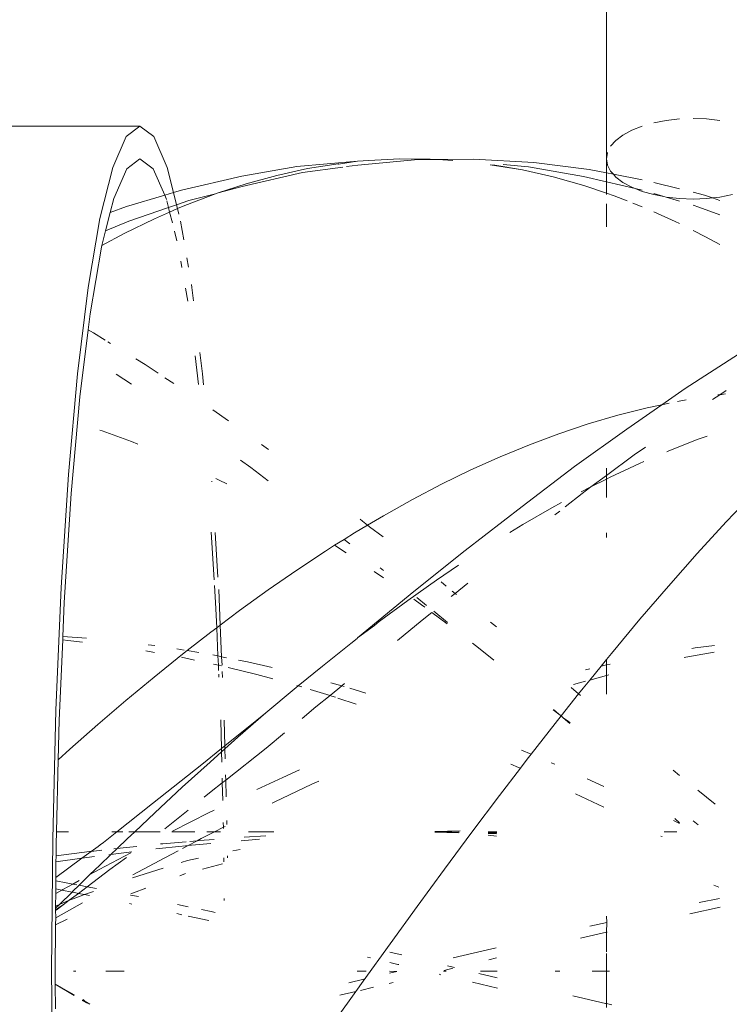
# Model space of a CAD drawing. Units: millimetres. Extents: x -6429 to 402662, y -3372 to 8831.
# Drawn here: x -955 to -890, y 5497 to 5587 of the extents above; entities that cross this region are included whole.
import ezdxf

# ---------------------------------------------------------------- set-up
doc = ezdxf.new("R2010")
doc.units = ezdxf.units.MM
doc.layers.add('Toestel 2D', color=7, linetype='Continuous', lineweight=20)

# ---------------------------------------------------------------- blocks, each defined once
blk = doc.blocks.new('WP-SC49')
at = {"layer": 'Toestel 2D'}
for p, q in [((5567.52, 10913.786), (5567.52, 11440.786)), ((5571.888, 10917.1), (5573.048, 10917.324)), ((5573.048, 10917.324), (5574.268, 10917.46)), ((5575.52, 10917.506), (5576.771, 10917.46)), ((5576.771, 10917.46), (5577.992, 10917.324)), ((5375.281, 10916.786), (5524.46, 10916.786)), ((5523.184, 10915.825), (5524.46, 10916.786)), ((5524.46, 10916.786), (5525.735, 10915.825)), ((5569.048, 10915.972), (5569.863, 10916.416)), ((5569.863, 10916.416), (5570.817, 10916.795)), ((5521.94, 10912.968), (5523.184, 10915.825)), ((5525.735, 10915.825), (5526.979, 10912.968)), ((5567.911, 10914.935), (5568.392, 10915.475)), ((5568.392, 10915.475), (5569.048, 10915.972)), ((5567.52, 10913.786), (5567.618, 10914.368)), ((5523.233, 10912.862), (5524.46, 10913.786)), ((5524.46, 10913.786), (5525.686, 10912.862)), ((5538.943, 10913.059), (5544.528, 10913.553)), ((5544.528, 10913.553), (5542.792, 10913.296)), ((5544.528, 10913.553), (5545.584, 10913.63)), ((5550.144, 10913.702), (5544.558, 10913.201)), ((5548.421, 10913.773), (5545.584, 10913.63)), ((5551.258, 10913.757), (5548.421, 10913.773)), ((5551.968, 10913.713), (5550.144, 10913.702)), ((5551.968, 10913.713), (5551.258, 10913.757)), ((5555.247, 10913.733), (5551.968, 10913.713)), ((5553.346, 10913.629), (5551.968, 10913.713)), ((5560.834, 10913.426), (5555.247, 10913.733)), ((5565.931, 10912.798), (5560.834, 10913.426)), ((5567.618, 10913.204), (5567.52, 10913.786)), ((5567.52, 10912.483), (5567.52, 10913.786)), ((5520.758, 10908.284), (5521.94, 10912.968)), ((5522.037, 10910.115), (5523.233, 10912.862)), ((5525.686, 10912.862), (5526.746, 10910.428)), ((5526.979, 10912.968), (5527.559, 10910.671)), ((5538.943, 10913.059), (5533.851, 10912.171)), ((5539.462, 10912.515), (5533.891, 10911.217)), ((5539.914, 10912.869), (5537.082, 10912.253)), ((5543.174, 10913.015), (5539.462, 10912.515)), ((5542.748, 10913.329), (5539.914, 10912.869)), ((5542.792, 10913.296), (5542.748, 10913.329)), ((5544.558, 10913.201), (5543.538, 10913.064)), ((5559.764, 10912.759), (5556.775, 10913.227)), ((5559.764, 10912.759), (5557.028, 10913.232)), ((5560.318, 10913.039), (5557.982, 10913.252)), ((5562.595, 10912.111), (5559.764, 10912.759)), ((5565.41, 10912.144), (5560.318, 10913.039)), ((5567.52, 10912.483), (5565.931, 10912.798)), ((5568.162, 10912.355), (5567.52, 10912.483)), ((5567.52, 10911.651), (5567.52, 10912.483)), ((5567.911, 10912.636), (5567.618, 10913.204)), ((5568.162, 10912.355), (5567.911, 10912.636)), ((5533.851, 10912.171), (5528.283, 10910.887)), ((5537.082, 10912.253), (5534.254, 10911.482)), ((5565.423, 10911.309), (5562.595, 10912.111)), ((5567.52, 10911.651), (5565.41, 10912.144)), ((5570.178, 10911.03), (5567.52, 10911.651)), ((5567.52, 10910.599), (5567.52, 10911.651)), ((5568.392, 10912.097), (5568.162, 10912.355)), ((5570.817, 10911.827), (5568.162, 10912.355)), ((5569.048, 10911.599), (5568.392, 10912.097)), ((5569.863, 10911.155), (5569.048, 10911.599)), ((5574.268, 10910.999), (5571.888, 10911.595)), ((5527.559, 10910.671), (5526.746, 10910.428)), ((5528.283, 10910.887), (5527.559, 10910.671)), ((5527.559, 10910.671), (5527.845, 10909.538)), ((5531.668, 10910.634), (5531.43, 10910.556)), ((5534.254, 10911.482), (5531.668, 10910.634)), ((5533.891, 10911.217), (5531.668, 10910.634)), ((5567.52, 10910.599), (5565.423, 10911.309)), ((5570.178, 10911.03), (5569.863, 10911.155)), ((5570.817, 10910.881), (5570.178, 10911.03)), ((5570.817, 10910.776), (5570.178, 10911.03)), ((5571.888, 10910.471), (5570.817, 10910.776)), ((5576.584, 10910.42), (5575.52, 10910.686)), ((5521.711, 10908.822), (5522.037, 10910.115)), ((5526.746, 10910.428), (5523.214, 10909.374)), ((5526.746, 10910.428), (5526.882, 10910.115)), ((5526.882, 10910.115), (5526.903, 10910.033)), ((5526.938, 10909.896), (5527.094, 10909.278)), ((5528.979, 10909.93), (5527.845, 10909.538)), ((5531.43, 10910.556), (5528.611, 10909.479)), ((5531.43, 10910.556), (5528.979, 10909.93)), ((5568.246, 10910.353), (5567.52, 10910.599)), ((5567.52, 10910.495), (5567.52, 10910.599)), ((5569.437, 10909.885), (5568.246, 10910.353)), ((5572.826, 10910.29), (5571.888, 10910.571)), ((5572.826, 10910.29), (5571.888, 10910.471)), ((5573.048, 10910.248), (5572.826, 10910.29)), ((5574.268, 10910.112), (5573.048, 10910.248)), ((5574.268, 10909.859), (5573.048, 10910.248)), ((5575.52, 10910.066), (5574.268, 10910.112)), ((5576.771, 10910.112), (5575.52, 10910.066)), ((5577.316, 10910.172), (5576.584, 10910.42)), ((5577.316, 10910.172), (5576.771, 10910.112)), ((5577.992, 10910.248), (5577.316, 10910.172)), ((5577.992, 10909.944), (5577.316, 10910.172)), ((5579.152, 10910.471), (5577.992, 10910.248)), ((5521.285, 10907.133), (5521.711, 10908.822)), ((5523.214, 10909.374), (5521.711, 10908.822)), ((5527.094, 10909.278), (5523.435, 10908.012)), ((5527.198, 10908.863), (5525.797, 10908.251)), ((5527.845, 10909.538), (5527.094, 10909.278)), ((5527.094, 10909.278), (5527.198, 10908.863)), ((5527.934, 10909.184), (5527.198, 10908.863)), ((5527.198, 10908.863), (5527.453, 10907.855)), ((5527.845, 10909.538), (5527.934, 10909.184)), ((5528.611, 10909.479), (5527.934, 10909.184)), ((5527.934, 10909.184), (5528.062, 10908.679)), ((5567.52, 10907.492), (5567.52, 10909.625)), ((5570.817, 10909.342), (5569.961, 10909.679)), ((5573.877, 10907.988), (5571.888, 10908.877)), ((5576.047, 10909.327), (5575.52, 10909.485)), ((5577.992, 10908.606), (5576.047, 10909.327)), ((5519.667, 10901.889), (5520.758, 10908.284)), ((5523.435, 10908.012), (5521.285, 10907.133)), ((5525.797, 10908.251), (5522.989, 10906.877)), ((5528.207, 10908.014), (5528.502, 10906.284)), ((5574.268, 10907.792), (5573.877, 10907.988)), ((5520.936, 10905.764), (5521.285, 10907.133)), ((5527.642, 10907.103), (5527.866, 10906.216)), ((5576.683, 10906.585), (5575.52, 10907.167)), ((5522.989, 10906.877), (5520.936, 10905.764)), ((5577.992, 10905.861), (5576.683, 10906.585)), ((5519.852, 10899.462), (5520.901, 10905.611)), ((5520.901, 10905.611), (5520.936, 10905.764)), ((5528.237, 10904.335), (5528.338, 10903.74)), ((5528.783, 10904.639), (5528.93, 10903.777)), ((5518.695, 10893.94), (5519.667, 10901.889)), ((5528.664, 10901.832), (5528.867, 10900.641)), ((5529.205, 10902.166), (5529.252, 10901.889)), ((5529.252, 10901.889), (5529.403, 10900.653)), ((5519.672, 10897.99), (5519.852, 10899.462)), ((5518.916, 10891.819), (5519.672, 10897.99)), ((5520.167, 10897.702), (5519.672, 10897.99)), ((5521.241, 10897.045), (5520.167, 10897.702)), ((5521.751, 10896.732), (5521.485, 10896.895)), ((5524.944, 10894.779), (5524.083, 10895.306)), ((5529.543, 10895.577), (5529.865, 10892.945)), ((5529.986, 10895.897), (5530.225, 10893.94)), ((5579.71, 10895.745), (5574.791, 10892.587)), ((5526.144, 10893.987), (5524.944, 10894.779)), ((5517.864, 10884.633), (5518.695, 10893.94)), ((5523.685, 10892.991), (5522.258, 10893.907)), ((5527.599, 10893.027), (5526.769, 10893.575)), ((5530.225, 10893.94), (5530.315, 10892.928)), ((5574.791, 10892.587), (5572.644, 10891.08)), ((5518.117, 10882.87), (5518.916, 10891.819)), ((5577.993, 10892.003), (5577.322, 10891.549)), ((5577.993, 10892.003), (5577.817, 10891.98)), ((5578.581, 10892.401), (5577.993, 10892.003)), ((5578.526, 10892.073), (5577.993, 10892.003)), ((5571.285, 10890.791), (5568.56, 10890.1)), ((5572.644, 10891.08), (5569.42, 10888.816)), ((5572.644, 10891.08), (5571.285, 10890.791)), ((5573.319, 10891.223), (5572.644, 10891.08)), ((5574.869, 10891.518), (5574.084, 10891.383)), ((5532.619, 10889.591), (5531.184, 10890.614)), ((5568.56, 10890.1), (5565.839, 10889.301)), ((5565.839, 10889.301), (5563.121, 10888.395)), ((5520.957, 10888.661), (5520.748, 10888.728)), ((5523.671, 10887.68), (5520.957, 10888.661)), ((5563.121, 10888.395), (5560.408, 10887.384)), ((5569.42, 10888.816), (5564.567, 10885.373)), ((5576.818, 10888.18), (5575.983, 10887.884)), ((5524.275, 10887.437), (5523.671, 10887.68)), ((5536.326, 10886.938), (5535.694, 10887.392)), ((5560.408, 10887.384), (5557.701, 10886.27)), ((5571.118, 10887.172), (5570.097, 10886.439)), ((5575.983, 10887.884), (5573.273, 10886.82)), ((5557.701, 10886.27), (5554.998, 10885.055)), ((5570.097, 10886.439), (5567.52, 10884.54)), ((5573.273, 10886.82), (5573.087, 10886.739)), ((5534.688, 10885.268), (5533.725, 10885.95)), ((5536.285, 10884.047), (5534.688, 10885.268)), ((5564.567, 10885.373), (5559.749, 10881.691)), ((5567.52, 10884.54), (5567.52, 10885.228)), ((5570.568, 10885.653), (5567.869, 10884.388)), ((5570.968, 10885.826), (5570.568, 10885.653)), ((5517.195, 10874.197), (5517.864, 10884.633)), ((5531.782, 10884.123), (5531.449, 10884.281)), ((5554.998, 10885.055), (5552.302, 10883.743)), ((5567.52, 10884.54), (5566.097, 10883.491)), ((5567.52, 10884.211), (5567.52, 10884.54)), ((5567.869, 10884.388), (5567.52, 10884.211)), ((5531.095, 10884.022), (5531.1, 10883.951)), ((5532.473, 10883.768), (5531.782, 10884.123)), ((5552.302, 10883.743), (5549.613, 10882.335)), ((5566.097, 10883.491), (5565.176, 10883.025)), ((5566.097, 10883.491), (5565.267, 10882.88)), ((5567.52, 10884.211), (5566.097, 10883.491)), ((5567.52, 10882.503), (5567.52, 10884.211)), ((5517.475, 10872.835), (5518.117, 10882.87)), ((5565.267, 10882.88), (5563.71, 10881.655)), ((5581.263, 10883.093), (5578.58, 10880.262)), ((5549.613, 10882.335), (5546.93, 10880.835)), ((5559.749, 10881.691), (5554.484, 10877.613)), ((5562.49, 10881.57), (5559.812, 10880.023)), ((5563.377, 10882.05), (5562.49, 10881.57)), ((5546.93, 10880.835), (5545.472, 10879.969)), ((5563.21, 10881.261), (5562.771, 10880.916)), ((5545.472, 10879.969), (5544.255, 10879.246)), ((5545.018, 10880.332), (5544.789, 10880.514)), ((5545.018, 10880.332), (5545.472, 10879.969)), ((5545.472, 10879.969), (5545.662, 10879.817)), ((5546.925, 10878.885), (5545.662, 10879.817)), ((5559.812, 10880.023), (5558.6, 10879.282)), ((5578.58, 10880.262), (5575.911, 10877.343)), ((5531.03, 10879.318), (5531.312, 10874.904)), ((5531.399, 10879.269), (5531.662, 10875.166)), ((5544.255, 10879.246), (5543.295, 10878.643)), ((5567.52, 10878.813), (5567.52, 10879.246)), ((5542.428, 10878.099), (5541.588, 10877.572)), ((5543.295, 10878.643), (5542.428, 10878.099)), ((5542.504, 10878.052), (5542.428, 10878.099)), ((5543.496, 10877.406), (5542.504, 10878.052)), ((5543.834, 10878.224), (5543.295, 10878.643)), ((5541.588, 10877.572), (5538.929, 10875.815)), ((5554.484, 10877.613), (5549.739, 10873.829)), ((5575.911, 10877.343), (5573.256, 10874.343)), ((5553.868, 10876.259), (5551.823, 10874.874)), ((5538.929, 10875.815), (5536.279, 10873.98)), ((5546.951, 10875.098), (5546.085, 10875.69)), ((5546.931, 10875.776), (5546.628, 10876.017)), ((5531.345, 10874.4), (5531.445, 10872.835)), ((5551.823, 10874.874), (5549.177, 10873)), ((5552.714, 10874.342), (5552.253, 10874.72)), ((5554.721, 10874.606), (5553.552, 10873.654)), ((5573.256, 10874.343), (5570.616, 10871.268)), ((5516.706, 10862.889), (5517.195, 10874.197)), ((5531.733, 10874.006), (5531.874, 10870.743)), ((5536.279, 10873.98), (5533.637, 10872.07)), ((5549.739, 10873.829), (5544.549, 10869.563)), ((5553.552, 10873.654), (5553.194, 10873.364)), ((5553.552, 10873.654), (5553.293, 10873.867)), ((5553.677, 10873.552), (5553.552, 10873.654)), ((5517.338, 10869.672), (5517.475, 10872.835)), ((5531.445, 10872.835), (5531.546, 10870.497)), ((5549.177, 10873), (5546.541, 10871.053)), ((5550.462, 10872.616), (5549.728, 10873.14)), ((5550.025, 10873.296), (5550.926, 10872.554)), ((5550.763, 10872.392), (5550.462, 10872.616)), ((5533.637, 10872.07), (5531.874, 10870.743)), ((5551.41, 10871.911), (5550.514, 10871.183)), ((5552.822, 10870.86), (5551.41, 10871.911)), ((5551.578, 10872.017), (5552.838, 10870.979)), ((5531.874, 10870.743), (5531.546, 10870.497)), ((5531.874, 10870.743), (5532.001, 10867.815)), ((5544.549, 10869.563), (5546.096, 10870.712)), ((5546.096, 10870.712), (5546.541, 10871.053)), ((5550.514, 10871.183), (5548.247, 10869.326)), ((5557.359, 10870.574), (5556.822, 10871.005)), ((5570.616, 10871.268), (5567.991, 10868.123)), ((5531.005, 10870.09), (5528.82, 10868.384)), ((5531.546, 10870.497), (5531.005, 10870.09)), ((5531.546, 10870.497), (5531.659, 10867.883)), ((5517.004, 10861.962), (5517.324, 10869.365)), ((5517.324, 10869.365), (5517.338, 10869.672)), ((5517.789, 10869.327), (5517.324, 10869.365)), ((5517.338, 10869.672), (5519.523, 10869.519)), ((5519.149, 10869.169), (5517.789, 10869.327)), ((5525.218, 10868.919), (5525.819, 10868.837)), ((5543.914, 10869.038), (5541.297, 10866.959)), ((5543.914, 10869.038), (5544.522, 10869.504)), ((5544.549, 10869.563), (5544.522, 10869.504)), ((5555.722, 10868.627), (5555.158, 10869.062)), ((5577.489, 10868.861), (5575.729, 10868.622)), ((5525.808, 10868.215), (5524.996, 10868.362)), ((5528.383, 10868.043), (5525.771, 10865.935)), ((5527.865, 10868.545), (5528.538, 10868.432)), ((5528.82, 10868.384), (5528.383, 10868.043)), ((5528.82, 10868.384), (5529.888, 10868.205)), ((5531.186, 10867.978), (5531.659, 10867.883)), ((5557.117, 10867.511), (5555.722, 10868.627)), ((5567.991, 10868.123), (5567.52, 10867.545)), ((5577.476, 10868.242), (5574.862, 10867.77)), ((5575.729, 10868.622), (5575.394, 10868.566)), ((5529.479, 10867.513), (5528.284, 10867.767)), ((5531.696, 10867.043), (5531.258, 10867.135)), ((5531.659, 10867.883), (5531.696, 10867.043)), ((5531.659, 10867.883), (5532.001, 10867.815)), ((5531.756, 10867.03), (5531.696, 10867.043)), ((5531.696, 10867.043), (5531.718, 10866.535)), ((5531.986, 10866.974), (5531.756, 10867.03)), ((5532.001, 10867.815), (5532.034, 10867.051)), ((5532.001, 10867.815), (5532.447, 10867.726)), ((5533.541, 10867.507), (5534.383, 10867.339)), ((5534.383, 10867.339), (5536.661, 10866.813)), ((5567.52, 10867.545), (5567.028, 10866.941)), ((5567.52, 10867.055), (5567.028, 10866.941)), ((5567.52, 10867.055), (5567.52, 10867.545)), ((5567.867, 10867.135), (5567.52, 10867.055)), ((5567.52, 10866.081), (5567.52, 10867.055)), ((5574.862, 10867.77), (5574.701, 10867.736)), ((5531.732, 10866.216), (5531.744, 10865.917)), ((5532.06, 10866.45), (5532.084, 10865.887)), ((5535.236, 10866.184), (5532.588, 10866.827)), ((5536.715, 10865.779), (5535.236, 10866.184)), ((5541.297, 10866.959), (5539.064, 10865.127)), ((5566.003, 10866.704), (5565.584, 10866.608)), ((5567.028, 10866.941), (5565.987, 10865.662)), ((5567.743, 10866.142), (5567.52, 10866.081)), ((5525.771, 10865.935), (5523.169, 10863.769)), ((5542.078, 10865.412), (5543.088, 10865.118)), ((5543.348, 10865.33), (5543.088, 10865.118)), ((5565.603, 10865.557), (5564.491, 10865.253)), ((5565.987, 10865.662), (5565.381, 10864.917)), ((5567.52, 10866.081), (5565.987, 10865.662)), ((5567.52, 10864.362), (5567.52, 10866.081)), ((5538.69, 10864.82), (5536.093, 10862.626)), ((5539.064, 10865.127), (5538.69, 10864.82)), ((5539.064, 10865.127), (5538.949, 10865.162)), ((5539.395, 10865.027), (5539.064, 10865.127)), ((5542.003, 10864.238), (5540.171, 10864.792)), ((5543.088, 10865.118), (5542.003, 10864.238)), ((5543.088, 10865.118), (5543.299, 10865.057)), ((5543.819, 10864.905), (5544.814, 10864.616)), ((5544.814, 10864.616), (5545.314, 10864.456)), ((5564.957, 10864.384), (5563.347, 10862.36)), ((5564.255, 10864.961), (5564.957, 10864.384)), ((5565.381, 10864.917), (5564.957, 10864.384)), ((5565.129, 10864.243), (5564.957, 10864.384)), ((5523.169, 10863.769), (5520.577, 10861.55)), ((5542.003, 10864.238), (5540.704, 10863.185)), ((5542.18, 10864.185), (5542.003, 10864.238)), ((5542.498, 10864.079), (5542.18, 10864.185)), ((5544.419, 10863.444), (5542.73, 10864.003)), ((5516.407, 10850.988), (5516.706, 10862.889)), ((5536.093, 10862.626), (5533.507, 10860.382)), ((5535.248, 10861.967), (5536.093, 10862.626)), ((5540.704, 10863.185), (5539.418, 10862.119)), ((5563.14, 10862.518), (5562.611, 10862.922)), ((5563.14, 10862.518), (5562.632, 10862.949)), ((5563.347, 10862.36), (5563.14, 10862.518)), ((5516.912, 10858.308), (5517.004, 10861.962)), ((5531.914, 10861.99), (5531.916, 10861.962)), ((5531.916, 10861.962), (5531.982, 10859.335)), ((5532.237, 10861.971), (5532.297, 10859.589)), ((5532.297, 10859.589), (5535.248, 10861.967)), ((5562.786, 10861.655), (5560.579, 10858.822)), ((5563.347, 10862.36), (5562.786, 10861.655)), ((5563.536, 10862.181), (5563.347, 10862.36)), ((5564.156, 10861.64), (5563.536, 10862.181)), ((5564.001, 10861.86), (5563.536, 10862.181)), ((5564.184, 10861.713), (5564.001, 10861.86)), ((5520.577, 10861.55), (5517.997, 10859.283)), ((5537.817, 10860.793), (5536.098, 10859.368)), ((5533.507, 10860.382), (5532.304, 10859.311)), ((5517.997, 10859.283), (5516.912, 10858.308)), ((5530.169, 10857.874), (5531.982, 10859.335)), ((5531.989, 10859.032), (5530.932, 10858.092)), ((5531.982, 10859.335), (5532.297, 10859.589)), ((5531.982, 10859.335), (5531.989, 10859.032)), ((5532.304, 10859.311), (5531.989, 10859.032)), ((5531.989, 10859.032), (5532.013, 10858.093)), ((5532.297, 10859.589), (5532.304, 10859.311)), ((5532.304, 10859.311), (5532.327, 10858.398)), ((5536.098, 10859.368), (5532.376, 10856.427)), ((5559.69, 10859.198), (5560.579, 10858.822)), ((5516.745, 10851.653), (5516.912, 10858.308)), ((5530.932, 10858.092), (5528.368, 10855.761)), ((5560.207, 10858.345), (5559.576, 10857.519)), ((5560.579, 10858.822), (5560.207, 10858.345)), ((5562.427, 10858.032), (5562.754, 10857.886)), ((5530.169, 10857.874), (5525.611, 10854.257)), ((5539.201, 10857.362), (5537.655, 10856.674)), ((5559.576, 10857.519), (5557.645, 10854.994)), ((5559.405, 10857.596), (5558.69, 10857.905)), ((5559.576, 10857.519), (5559.405, 10857.596)), ((5574.268, 10856.85), (5573.668, 10857.328)), ((5532.061, 10856.178), (5531.044, 10855.375)), ((5532.05, 10856.594), (5532.061, 10856.178)), ((5532.376, 10856.427), (5532.061, 10856.178)), ((5532.061, 10856.178), (5532.102, 10854.541)), ((5532.364, 10856.922), (5532.376, 10856.427)), ((5532.376, 10856.427), (5532.415, 10854.893)), ((5537.655, 10856.674), (5535.238, 10855.547)), ((5540.965, 10856.342), (5540.31, 10856.045)), ((5565.738, 10856.552), (5567.28, 10855.833)), ((5528.368, 10855.761), (5525.816, 10853.394)), ((5531.044, 10855.375), (5530.377, 10854.837)), ((5540.31, 10856.045), (5536.902, 10854.429)), ((5577.545, 10854.217), (5575.97, 10855.483)), ((5536.902, 10854.429), (5536.649, 10854.304)), ((5557.645, 10854.994), (5555.098, 10851.608)), ((5566.23, 10854.429), (5564.674, 10855.167)), ((5567.276, 10853.913), (5566.23, 10854.429)), ((5525.611, 10854.257), (5522.317, 10851.653)), ((5525.816, 10853.394), (5523.971, 10851.653)), ((5528.897, 10853.644), (5526.76, 10851.922)), ((5530.842, 10853.43), (5527.457, 10851.725)), ((5531.321, 10853.663), (5530.842, 10853.43)), ((5532.153, 10852.518), (5532.164, 10852.069)), ((5532.47, 10852.697), (5532.479, 10852.335)), ((5573.718, 10852.712), (5574.268, 10852.434)), ((5574.268, 10852.478), (5573.85, 10852.874)), ((5575.981, 10852.296), (5575.52, 10852.661)), ((5516.717, 10850.518), (5516.745, 10851.653)), ((5516.745, 10851.653), (5517.847, 10851.653)), ((5522.317, 10851.653), (5521.089, 10850.663)), ((5521.857, 10851.653), (5522.317, 10851.653)), ((5522.317, 10851.653), (5522.877, 10851.653)), ((5523.971, 10851.653), (5523.275, 10850.996)), ((5523.419, 10851.653), (5523.971, 10851.653)), ((5523.971, 10851.653), (5526.326, 10851.653)), ((5527.39, 10851.653), (5529.533, 10851.653)), ((5531.348, 10851.653), (5530.119, 10851.025)), ((5530.626, 10851.653), (5531.348, 10851.653)), ((5532.164, 10852.069), (5531.348, 10851.653)), ((5531.348, 10851.653), (5531.907, 10851.653)), ((5532.325, 10852.151), (5532.164, 10852.069)), ((5532.164, 10852.069), (5532.167, 10851.962)), ((5534.479, 10851.653), (5536.818, 10851.653)), ((5553.873, 10851.564), (5551.67, 10851.618)), ((5551.671, 10851.653), (5554.015, 10851.754)), ((5551.671, 10851.69), (5554.015, 10851.754)), ((5551.671, 10851.653), (5552.9, 10851.653)), ((5555.098, 10851.608), (5552.568, 10848.195)), ((5553.617, 10851.619), (5552.9, 10851.653)), ((5553.909, 10851.612), (5553.617, 10851.619)), ((5553.909, 10851.612), (5553.939, 10851.653)), ((5556.604, 10851.652), (5557.396, 10851.652)), ((5556.604, 10851.652), (5557.394, 10851.618)), ((5557.389, 10851.561), (5556.604, 10851.616)), ((5572.857, 10851.652), (5574.013, 10851.652)), ((5516.307, 10838.786), (5516.407, 10850.988)), ((5520.785, 10850.441), (5521.089, 10850.663)), ((5523.275, 10850.996), (5522.354, 10850.114)), ((5528.721, 10850.74), (5526.556, 10850.55)), ((5529.749, 10850.831), (5528.897, 10850.383)), ((5529.749, 10850.831), (5529.07, 10850.771)), ((5530.119, 10851.025), (5529.749, 10850.831)), ((5529.935, 10850.847), (5529.749, 10850.831)), ((5531.319, 10850.951), (5529.935, 10850.847)), ((5533.805, 10850.83), (5535.495, 10850.965)), ((5536.077, 10851.268), (5534.064, 10851.145)), ((5557.383, 10851.479), (5556.603, 10851.498)), ((5557.367, 10851.258), (5556.603, 10851.346)), ((5557.001, 10851.537), (5556.604, 10851.546)), ((5557.387, 10851.522), (5557.001, 10851.537)), ((5572.656, 10851.208), (5572.543, 10851.266)), ((5516.708, 10849.431), (5516.717, 10850.518)), ((5519.806, 10849.823), (5516.708, 10849.431)), ((5519.964, 10849.841), (5519.107, 10849.215)), ((5519.964, 10849.841), (5519.806, 10849.823)), ((5520.605, 10850.299), (5519.964, 10849.841)), ((5520.932, 10849.951), (5519.964, 10849.841)), ((5520.785, 10850.441), (5520.605, 10850.299)), ((5522.354, 10850.114), (5521.782, 10849.566)), ((5522.354, 10850.114), (5522.053, 10850.079)), ((5523.18, 10850.208), (5522.354, 10850.114)), ((5522.478, 10849.657), (5523.695, 10849.802)), ((5524.185, 10850.31), (5523.18, 10850.208)), ((5525.927, 10850.067), (5528.354, 10850.325)), ((5526.556, 10850.55), (5526.353, 10850.529)), ((5527.992, 10849.908), (5526.744, 10849.252)), ((5528.897, 10850.383), (5528.392, 10850.118)), ((5528.414, 10850.332), (5528.897, 10850.383)), ((5528.897, 10850.383), (5529.226, 10850.418)), ((5529.226, 10850.418), (5531.012, 10850.585)), ((5533.706, 10850.035), (5533.04, 10849.895)), ((5519.107, 10849.215), (5516.691, 10847.449)), ((5516.691, 10847.449), (5516.703, 10848.871)), ((5516.703, 10848.871), (5516.708, 10849.431)), ((5516.703, 10848.871), (5519.107, 10849.215)), ((5519.107, 10849.215), (5520.264, 10849.366)), ((5523.622, 10849.726), (5520.704, 10848.168)), ((5521.782, 10849.566), (5520.745, 10848.572)), ((5521.585, 10849.54), (5521.782, 10849.566)), ((5523.202, 10849.291), (5521.687, 10848.173)), ((5521.782, 10849.566), (5522.478, 10849.657)), ((5526.744, 10849.252), (5523.807, 10847.668)), ((5528.848, 10849.011), (5528.259, 10848.826)), ((5529.874, 10849.228), (5528.848, 10849.011)), ((5532.213, 10849.257), (5532.216, 10848.871)), ((5532.526, 10849.42), (5532.527, 10849.261)), ((5521.687, 10848.173), (5519.589, 10846.584)), ((5520.745, 10848.572), (5519.846, 10847.699)), ((5520.704, 10848.168), (5519.846, 10847.699)), ((5526.604, 10848.303), (5523.777, 10847.412)), ((5532.081, 10848.701), (5530.227, 10848.215)), ((5552.568, 10848.195), (5550.055, 10844.762)), ((5516.683, 10846.374), (5516.689, 10847.116)), ((5516.689, 10847.116), (5516.691, 10847.449)), ((5516.689, 10847.116), (5517.633, 10846.949)), ((5518.856, 10847.158), (5518.259, 10846.832)), ((5519.846, 10847.699), (5518.841, 10846.724)), ((5528.671, 10847.792), (5528.133, 10847.596)), ((5516.679, 10845.962), (5516.683, 10846.374)), ((5517.231, 10846.27), (5516.679, 10845.962)), ((5516.683, 10846.374), (5517.231, 10846.27)), ((5517.347, 10846.334), (5517.231, 10846.27)), ((5517.231, 10846.27), (5518.187, 10846.088)), ((5518.259, 10846.832), (5517.347, 10846.334)), ((5517.633, 10846.949), (5518.259, 10846.832)), ((5518.227, 10846.128), (5518.187, 10846.088)), ((5518.841, 10846.724), (5518.227, 10846.128)), ((5518.259, 10846.832), (5518.616, 10846.766)), ((5519.589, 10846.584), (5518.78, 10845.971)), ((5518.841, 10846.724), (5519.589, 10846.584)), ((5520.17, 10846.149), (5519.351, 10845.858)), ((5519.589, 10846.584), (5520.437, 10846.426)), ((5525, 10846.45), (5523.851, 10846.03)), ((5577.895, 10846.546), (5577.448, 10846.713)), ((5516.67, 10844.8), (5516.679, 10845.962)), ((5518.187, 10846.088), (5517.028, 10844.951)), ((5517.935, 10845.331), (5517.028, 10844.951)), ((5517.935, 10845.331), (5517.382, 10844.912)), ((5518.78, 10845.971), (5517.935, 10845.331)), ((5518.284, 10845.478), (5517.935, 10845.331)), ((5518.187, 10846.088), (5518.304, 10846.066)), ((5519.351, 10845.858), (5518.284, 10845.478)), ((5518.304, 10846.066), (5518.78, 10845.971)), ((5518.78, 10845.971), (5519.351, 10845.858)), ((5519.351, 10845.858), (5519.802, 10845.768)), ((5523.592, 10845.815), (5524.326, 10845.671)), ((5523.851, 10846.03), (5523.607, 10845.938)), ((5532.244, 10845.505), (5532.246, 10845.31)), ((5577.973, 10845.502), (5576.097, 10845.121)), ((5517.382, 10844.912), (5516.667, 10844.441)), ((5516.667, 10844.441), (5516.668, 10844.597)), ((5516.689, 10843.721), (5516.667, 10844.441)), ((5517.028, 10844.951), (5516.668, 10844.597)), ((5516.668, 10844.597), (5516.67, 10844.8)), ((5517.028, 10844.951), (5516.67, 10844.8)), ((5519.169, 10845.111), (5516.689, 10843.721)), ((5516.737, 10844.42), (5517.382, 10844.912)), ((5523.501, 10845.02), (5523.723, 10844.974)), ((5527.918, 10844.94), (5528.914, 10844.73)), ((5530.135, 10844.473), (5531.017, 10844.288)), ((5531.017, 10844.288), (5531.399, 10844.205)), ((5550.055, 10844.762), (5547.558, 10841.316)), ((5578.034, 10844.69), (5575.222, 10844.09)), ((5516.655, 10843.075), (5516.689, 10843.721)), ((5517.733, 10843.593), (5516.655, 10843.075)), ((5516.689, 10843.721), (5516.661, 10843.705)), ((5527.855, 10844.102), (5528.331, 10844)), ((5528.91, 10843.873), (5530.824, 10843.453)), ((5567.547, 10843.289), (5567.52, 10843.86)), ((5516.62, 10838.786), (5516.655, 10843.075)), ((5567.547, 10843.289), (5565.995, 10842.944)), ((5567.52, 10842.379), (5567.547, 10843.289)), ((5567.52, 10842.379), (5565.134, 10841.832)), ((5567.59, 10842.395), (5567.52, 10842.379)), ((5567.52, 10840.564), (5567.52, 10842.379)), ((5547.558, 10841.316), (5545.077, 10837.865)), ((5556.15, 10840.674), (5553.382, 10840.019)), ((5557.353, 10840.956), (5556.15, 10840.674)), ((5545.45, 10840.085), (5545.73, 10840.018)), ((5547.538, 10840.543), (5547.645, 10840.518)), ((5547.645, 10840.518), (5548.637, 10840.282)), ((5557.382, 10840.013), (5556.681, 10839.847)), ((5567.52, 10838.786), (5567.52, 10840.433)), ((5547.513, 10839.594), (5548.258, 10839.417)), ((5548.258, 10839.417), (5548.356, 10839.394)), ((5553.346, 10839.052), (5552.533, 10838.858)), ((5552.843, 10839.282), (5553.511, 10839.123)), ((5516.407, 10826.584), (5516.307, 10838.786)), ((5516.63, 10837.588), (5516.62, 10838.786)), ((5518.546, 10838.786), (5518.328, 10838.786)), ((5523.01, 10838.786), (5521.304, 10838.786)), ((5545.133, 10838.051), (5543.753, 10837.723)), ((5545.356, 10838.786), (5544.517, 10838.786)), ((5548.159, 10838.773), (5547.487, 10838.613)), ((5548.159, 10838.773), (5547.492, 10838.786)), ((5552.074, 10838.505), (5552.247, 10838.464)), ((5552.724, 10838.786), (5552.481, 10838.786)), ((5555.756, 10838.586), (5557.444, 10838.183)), ((5557.423, 10838.786), (5555.902, 10838.786)), ((5563.219, 10838.786), (5562.776, 10838.786)), ((5567.52, 10838.786), (5566.214, 10838.786)), ((5567.807, 10838.786), (5567.52, 10838.786)), ((5567.52, 10835.792), (5567.52, 10838.786)), ((5518.39, 10836.57), (5516.63, 10837.588)), ((5516.63, 10837.588), (5518.387, 10836.54)), ((5516.63, 10837.588), (5518.392, 10836.603)), ((5516.649, 10835.304), (5516.63, 10837.588)), ((5545.077, 10837.865), (5544.399, 10836.916)), ((5546.028, 10837.304), (5544.82, 10837.016)), ((5547.83, 10837.734), (5547.462, 10837.646)), ((5555.156, 10837.769), (5557.476, 10837.215)), ((5519.825, 10835.741), (5519.157, 10836.127)), ((5519.185, 10836.162), (5519.334, 10836.079)), ((5544.399, 10836.916), (5542.613, 10834.416)), ((5544.399, 10836.916), (5542.922, 10836.567)), ((5564.421, 10836.522), (5567.433, 10835.813)), ((5519.131, 10836.094), (5519.575, 10835.828)), ((5567.433, 10835.813), (5567.52, 10835.792)), ((5567.52, 10835.438), (5567.52, 10835.792)), ((5567.52, 10835.792), (5568.033, 10835.673))]:
    blk.add_line(p, q, dxfattribs=at)

msp = doc.modelspace()

# ---------------------------------------------------------------- block references
msp.add_blockref('WP-SC49', (-6468.469, -5339.16))

doc.saveas('drawing.dxf')
